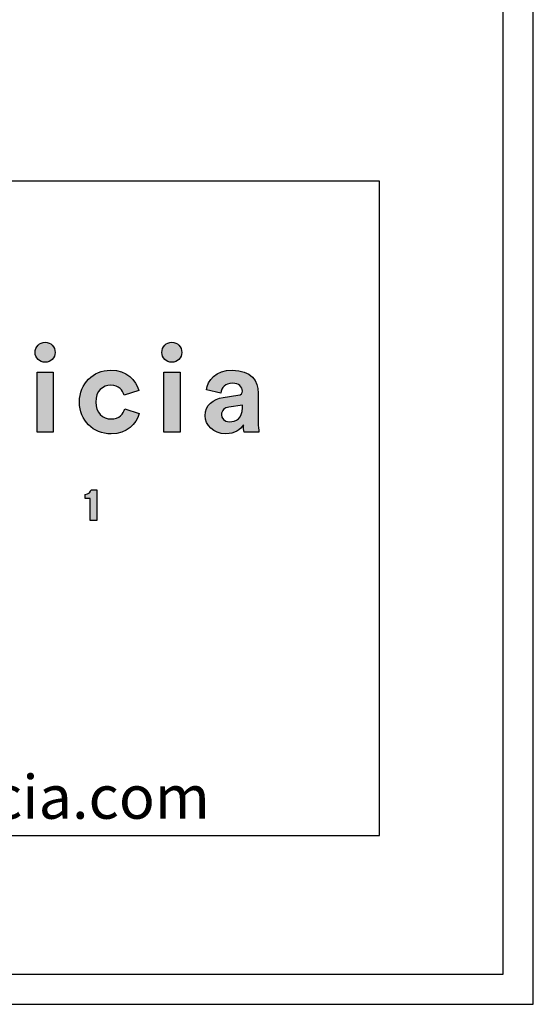
# Model space of a CAD drawing. Units: millimetres. Extents: x 0 to 2924, y 0 to 4135.
# Drawn here: x 2674 to 2924, y 0 to 477 of the extents above; entities that cross this region are included whole.
import ezdxf

# ---------------------------------------------------------------- set-up
doc = ezdxf.new("R2010")
doc.units = ezdxf.units.MM
doc.layers.add('8324 Silhouette 70x180', color=7, linetype='Continuous', true_color=0x000000)
doc.layers.add('Layout Large', color=7, linetype='Continuous', true_color=0x000000)
doc.styles.add('Circular Std Book Regular', font='txt')

# ---------------------------------------------------------------- blocks, each defined once
blk = doc.blocks.new('Fredericia Layout Large')
at = {"layer": 'Layout Large'}
for points in [[(1845.67, 220.48), (1845.75, 220.48), (1845.84, 220.47), (1845.93, 220.47), (1846.01, 220.46), (1846.1, 220.45), (1846.18, 220.44), (1846.26, 220.43), (1846.35, 220.41), (1846.43, 220.39), (1846.51, 220.37), (1846.59, 220.35), (1846.67, 220.33), (1846.75, 220.3), (1846.82, 220.27), (1846.9, 220.25), (1846.97, 220.21), (1847.05, 220.18), (1847.12, 220.15), (1847.2, 220.11), (1847.27, 220.07), (1847.34, 220.03), (1847.41, 219.99), (1847.47, 219.95), (1847.54, 219.9), (1847.61, 219.86), (1847.67, 219.81), (1847.73, 219.76), (1847.8, 219.71), (1847.86, 219.66), (1847.92, 219.6), (1847.98, 219.55), (1848.03, 219.49), (1848.09, 219.44), (1848.14, 219.38), (1848.19, 219.32), (1848.25, 219.25), (1848.3, 219.19), (1848.34, 219.13), (1848.39, 219.06), (1848.44, 218.99), (1848.48, 218.93), (1848.52, 218.86), (1848.56, 218.79), (1848.6, 218.72), (1848.64, 218.64), (1848.67, 218.57), (1848.71, 218.5), (1848.74, 218.42), (1848.77, 218.35), (1848.8, 218.27), (1848.83, 218.19), (1848.85, 218.11), (1848.87, 218.03), (1848.89, 217.95), (1848.91, 217.87), (1848.93, 217.79), (1848.95, 217.71), (1848.96, 217.62), (1848.97, 217.54), (1848.98, 217.45), (1848.99, 217.37), (1848.99, 217.28), (1849, 217.19), (1849, 217.11), (1849, 217.02), (1848.99, 216.94), (1848.99, 216.86), (1848.98, 216.78), (1848.97, 216.69), (1848.96, 216.61), (1848.95, 216.53), (1848.93, 216.45), (1848.91, 216.37), (1848.89, 216.29), (1848.87, 216.22), (1848.85, 216.14), (1848.83, 216.06), (1848.8, 215.99), (1848.77, 215.91), (1848.74, 215.84), (1848.71, 215.77), (1848.67, 215.69), (1848.64, 215.62), (1848.6, 215.55), (1848.56, 215.48), (1848.52, 215.41), (1848.48, 215.35), (1848.44, 215.28), (1848.39, 215.22), (1848.34, 215.15), (1848.3, 215.09), (1848.25, 215.03), (1848.19, 214.97), (1848.14, 214.91), (1848.09, 214.85), (1848.03, 214.79), (1847.98, 214.74), (1847.92, 214.68), (1847.86, 214.63), (1847.8, 214.58), (1847.73, 214.53), (1847.67, 214.48), (1847.61, 214.43), (1847.54, 214.39), (1847.47, 214.34), (1847.41, 214.3), (1847.34, 214.26), (1847.27, 214.22), (1847.2, 214.18), (1847.12, 214.15), (1847.05, 214.11), (1846.97, 214.08), (1846.9, 214.05), (1846.82, 214.02), (1846.75, 213.99), (1846.67, 213.97), (1846.59, 213.94), (1846.51, 213.92), (1846.43, 213.9), (1846.35, 213.88), (1846.26, 213.87), (1846.18, 213.86), (1846.1, 213.84), (1846.01, 213.83), (1845.93, 213.83), (1845.84, 213.82), (1845.75, 213.82), (1845.67, 213.82), (1845.58, 213.82), (1845.5, 213.82), (1845.41, 213.83), (1845.33, 213.83), (1845.24, 213.84), (1845.16, 213.86), (1845.08, 213.87), (1845, 213.88), (1844.92, 213.9), (1844.84, 213.92), (1844.76, 213.94), (1844.68, 213.97), (1844.6, 213.99), (1844.52, 214.02), (1844.45, 214.05), (1844.37, 214.08), (1844.3, 214.11), (1844.23, 214.15), (1844.15, 214.18), (1844.08, 214.22), (1844.01, 214.26), (1843.94, 214.3), (1843.88, 214.34), (1843.81, 214.39), (1843.74, 214.43), (1843.68, 214.48), (1843.61, 214.53), (1843.55, 214.58), (1843.49, 214.63), (1843.43, 214.68), (1843.37, 214.74), (1843.31, 214.79), (1843.26, 214.85), (1843.2, 214.91), (1843.15, 214.97), (1843.1, 215.03), (1843.05, 215.09), (1843, 215.15), (1842.95, 215.22), (1842.91, 215.28), (1842.86, 215.35), (1842.82, 215.41), (1842.78, 215.48), (1842.74, 215.55), (1842.7, 215.62), (1842.66, 215.69), (1842.63, 215.77), (1842.6, 215.84), (1842.57, 215.91), (1842.54, 215.99), (1842.51, 216.06), (1842.48, 216.14), (1842.46, 216.22), (1842.44, 216.29), (1842.42, 216.37), (1842.4, 216.45), (1842.39, 216.53), (1842.37, 216.61), (1842.36, 216.69), (1842.35, 216.78), (1842.34, 216.86), (1842.34, 216.94), (1842.34, 217.02), (1842.33, 217.11), (1842.34, 217.19), (1842.34, 217.28), (1842.34, 217.37), (1842.35, 217.45), (1842.36, 217.54), (1842.37, 217.62), (1842.39, 217.71), (1842.4, 217.79), (1842.42, 217.87), (1842.44, 217.95), (1842.46, 218.03), (1842.48, 218.11), (1842.51, 218.19), (1842.54, 218.27), (1842.57, 218.35), (1842.6, 218.42), (1842.63, 218.5), (1842.66, 218.57), (1842.7, 218.64), (1842.74, 218.72), (1842.78, 218.79), (1842.82, 218.86), (1842.86, 218.93), (1842.91, 218.99), (1842.95, 219.06), (1843, 219.13), (1843.05, 219.19), (1843.1, 219.25), (1843.15, 219.32), (1843.2, 219.38), (1843.26, 219.44), (1843.31, 219.49), (1843.37, 219.55), (1843.43, 219.6), (1843.49, 219.66), (1843.55, 219.71), (1843.61, 219.76), (1843.68, 219.81), (1843.74, 219.86), (1843.81, 219.9), (1843.88, 219.95), (1843.94, 219.99), (1844.01, 220.03), (1844.08, 220.07), (1844.15, 220.11), (1844.23, 220.15), (1844.3, 220.18), (1844.37, 220.21), (1844.45, 220.25), (1844.52, 220.27), (1844.6, 220.3), (1844.68, 220.33), (1844.76, 220.35), (1844.84, 220.37), (1844.92, 220.39), (1845, 220.41), (1845.08, 220.43), (1845.16, 220.44), (1845.24, 220.45), (1845.33, 220.46), (1845.41, 220.47), (1845.5, 220.47), (1845.58, 220.48)], [(1887.92, 220.48), (1888.01, 220.48), (1888.1, 220.47), (1888.18, 220.47), (1888.27, 220.46), (1888.35, 220.45), (1888.44, 220.44), (1888.52, 220.43), (1888.6, 220.41), (1888.68, 220.39), (1888.76, 220.37), (1888.84, 220.35), (1888.92, 220.33), (1889, 220.3), (1889.08, 220.27), (1889.15, 220.25), (1889.23, 220.21), (1889.3, 220.18), (1889.38, 220.15), (1889.45, 220.11), (1889.52, 220.07), (1889.59, 220.03), (1889.66, 219.99), (1889.73, 219.95), (1889.8, 219.9), (1889.86, 219.86), (1889.93, 219.81), (1889.99, 219.76), (1890.05, 219.71), (1890.11, 219.66), (1890.17, 219.6), (1890.23, 219.55), (1890.29, 219.49), (1890.34, 219.44), (1890.4, 219.38), (1890.45, 219.32), (1890.5, 219.25), (1890.55, 219.19), (1890.6, 219.13), (1890.65, 219.06), (1890.69, 218.99), (1890.73, 218.93), (1890.78, 218.86), (1890.82, 218.79), (1890.86, 218.72), (1890.89, 218.64), (1890.93, 218.57), (1890.96, 218.5), (1890.99, 218.42), (1891.02, 218.35), (1891.05, 218.27), (1891.08, 218.19), (1891.1, 218.11), (1891.13, 218.03), (1891.15, 217.95), (1891.17, 217.87), (1891.19, 217.79), (1891.2, 217.71), (1891.21, 217.62), (1891.23, 217.54), (1891.23, 217.45), (1891.24, 217.37), (1891.25, 217.28), (1891.25, 217.19), (1891.25, 217.11), (1891.25, 217.02), (1891.25, 216.94), (1891.24, 216.86), (1891.23, 216.78), (1891.23, 216.69), (1891.21, 216.61), (1891.2, 216.53), (1891.19, 216.45), (1891.17, 216.37), (1891.15, 216.29), (1891.13, 216.22), (1891.1, 216.14), (1891.08, 216.06), (1891.05, 215.99), (1891.02, 215.91), (1890.99, 215.84), (1890.96, 215.77), (1890.93, 215.69), (1890.89, 215.62), (1890.86, 215.55), (1890.82, 215.48), (1890.78, 215.41), (1890.73, 215.35), (1890.69, 215.28), (1890.65, 215.22), (1890.6, 215.15), (1890.55, 215.09), (1890.5, 215.03), (1890.45, 214.97), (1890.4, 214.91), (1890.34, 214.85), (1890.29, 214.79), (1890.23, 214.74), (1890.17, 214.68), (1890.11, 214.63), (1890.05, 214.58), (1889.99, 214.53), (1889.93, 214.48), (1889.86, 214.43), (1889.8, 214.39), (1889.73, 214.34), (1889.66, 214.3), (1889.59, 214.26), (1889.52, 214.22), (1889.45, 214.18), (1889.38, 214.15), (1889.3, 214.11), (1889.23, 214.08), (1889.15, 214.05), (1889.08, 214.02), (1889, 213.99), (1888.92, 213.97), (1888.84, 213.94), (1888.76, 213.92), (1888.68, 213.9), (1888.6, 213.88), (1888.52, 213.87), (1888.44, 213.86), (1888.35, 213.84), (1888.27, 213.83), (1888.18, 213.83), (1888.1, 213.82), (1888.01, 213.82), (1887.92, 213.82), (1887.84, 213.82), (1887.75, 213.82), (1887.67, 213.83), (1887.58, 213.83), (1887.5, 213.84), (1887.42, 213.86), (1887.33, 213.87), (1887.25, 213.88), (1887.17, 213.9), (1887.09, 213.92), (1887.01, 213.94), (1886.93, 213.97), (1886.86, 213.99), (1886.78, 214.02), (1886.7, 214.05), (1886.63, 214.08), (1886.56, 214.11), (1886.48, 214.15), (1886.41, 214.18), (1886.34, 214.22), (1886.27, 214.26), (1886.2, 214.3), (1886.13, 214.34), (1886.06, 214.39), (1886, 214.43), (1885.93, 214.48), (1885.87, 214.53), (1885.81, 214.58), (1885.75, 214.63), (1885.69, 214.68), (1885.63, 214.74), (1885.57, 214.79), (1885.51, 214.85), (1885.46, 214.91), (1885.41, 214.97), (1885.35, 215.03), (1885.3, 215.09), (1885.26, 215.15), (1885.21, 215.22), (1885.16, 215.28), (1885.12, 215.35), (1885.07, 215.41), (1885.03, 215.48), (1884.99, 215.55), (1884.96, 215.62), (1884.92, 215.69), (1884.89, 215.77), (1884.85, 215.84), (1884.82, 215.91), (1884.79, 215.99), (1884.77, 216.06), (1884.74, 216.14), (1884.72, 216.22), (1884.7, 216.29), (1884.68, 216.37), (1884.66, 216.45), (1884.64, 216.53), (1884.63, 216.61), (1884.62, 216.69), (1884.61, 216.78), (1884.6, 216.86), (1884.59, 216.94), (1884.59, 217.02), (1884.59, 217.11), (1884.59, 217.19), (1884.59, 217.28), (1884.6, 217.37), (1884.61, 217.45), (1884.62, 217.54), (1884.63, 217.62), (1884.64, 217.71), (1884.66, 217.79), (1884.68, 217.87), (1884.7, 217.95), (1884.72, 218.03), (1884.74, 218.11), (1884.77, 218.19), (1884.79, 218.27), (1884.82, 218.35), (1884.85, 218.42), (1884.89, 218.5), (1884.92, 218.57), (1884.96, 218.64), (1884.99, 218.72), (1885.03, 218.79), (1885.07, 218.86), (1885.12, 218.93), (1885.16, 218.99), (1885.21, 219.06), (1885.26, 219.13), (1885.3, 219.19), (1885.35, 219.25), (1885.41, 219.32), (1885.46, 219.38), (1885.51, 219.44), (1885.57, 219.49), (1885.63, 219.55), (1885.69, 219.6), (1885.75, 219.66), (1885.81, 219.71), (1885.87, 219.76), (1885.93, 219.81), (1886, 219.86), (1886.06, 219.9), (1886.13, 219.95), (1886.2, 219.99), (1886.27, 220.03), (1886.34, 220.07), (1886.41, 220.11), (1886.48, 220.15), (1886.56, 220.18), (1886.63, 220.21), (1886.7, 220.25), (1886.78, 220.27), (1886.86, 220.3), (1886.93, 220.33), (1887.01, 220.35), (1887.09, 220.37), (1887.17, 220.39), (1887.25, 220.41), (1887.33, 220.43), (1887.42, 220.44), (1887.5, 220.45), (1887.58, 220.46), (1887.67, 220.47), (1887.75, 220.47), (1887.84, 220.48)], [(1842.98, 190.58), (1842.98, 210.57), (1848.39, 210.57), (1848.39, 190.58)], [(1862.53, 200.57), (1862.53, 200.41), (1862.53, 200.24), (1862.54, 200.08), (1862.55, 199.91), (1862.57, 199.76), (1862.59, 199.6), (1862.61, 199.44), (1862.63, 199.29), (1862.66, 199.14), (1862.69, 199), (1862.73, 198.85), (1862.76, 198.71), (1862.8, 198.57), (1862.84, 198.43), (1862.89, 198.3), (1862.94, 198.17), (1862.99, 198.04), (1863.04, 197.91), (1863.1, 197.78), (1863.16, 197.66), (1863.22, 197.54), (1863.28, 197.42), (1863.35, 197.31), (1863.42, 197.2), (1863.49, 197.09), (1863.56, 196.98), (1863.64, 196.88), (1863.72, 196.77), (1863.8, 196.68), (1863.88, 196.58), (1863.96, 196.48), (1864.05, 196.39), (1864.14, 196.3), (1864.23, 196.22), (1864.32, 196.14), (1864.42, 196.05), (1864.51, 195.98), (1864.61, 195.9), (1864.71, 195.83), (1864.81, 195.76), (1864.92, 195.69), (1865.02, 195.63), (1865.13, 195.57), (1865.23, 195.51), (1865.34, 195.45), (1865.45, 195.4), (1865.57, 195.35), (1865.68, 195.3), (1865.8, 195.25), (1865.91, 195.21), (1866.03, 195.17), (1866.15, 195.14), (1866.27, 195.1), (1866.39, 195.07), (1866.51, 195.05), (1866.63, 195.02), (1866.76, 195), (1866.88, 194.98), (1867.01, 194.96), (1867.13, 194.95), (1867.26, 194.94), (1867.39, 194.93), (1867.52, 194.93), (1867.65, 194.93), (1867.77, 194.93), (1867.9, 194.93), (1868.03, 194.94), (1868.15, 194.95), (1868.27, 194.96), (1868.39, 194.97), (1868.5, 194.99), (1868.62, 195.01), (1868.73, 195.03), (1868.84, 195.05), (1868.95, 195.08), (1869.06, 195.1), (1869.16, 195.13), (1869.27, 195.17), (1869.37, 195.2), (1869.47, 195.24), (1869.56, 195.27), (1869.66, 195.31), (1869.75, 195.35), (1869.84, 195.4), (1869.93, 195.44), (1870.02, 195.49), (1870.11, 195.54), (1870.19, 195.59), (1870.28, 195.64), (1870.36, 195.69), (1870.44, 195.74), (1870.52, 195.8), (1870.59, 195.86), (1870.67, 195.91), (1870.74, 195.97), (1870.81, 196.03), (1870.88, 196.09), (1870.95, 196.16), (1871.01, 196.22), (1871.08, 196.29), (1871.14, 196.35), (1871.2, 196.42), (1871.26, 196.48), (1871.32, 196.55), (1871.37, 196.62), (1871.43, 196.69), (1871.48, 196.76), (1871.53, 196.83), (1871.58, 196.9), (1871.63, 196.98), (1871.67, 197.05), (1871.72, 197.12), (1871.8, 197.27), (1871.88, 197.41), (1871.96, 197.56), (1872.02, 197.71), (1872.09, 197.86), (1872.14, 198.01), (1872.19, 198.15), (1872.24, 198.3), (1876.99, 196.71), (1876.95, 196.56), (1876.9, 196.4), (1876.85, 196.25), (1876.8, 196.09), (1876.74, 195.93), (1876.68, 195.78), (1876.62, 195.62), (1876.55, 195.47), (1876.48, 195.31), (1876.41, 195.16), (1876.33, 195.01), (1876.25, 194.85), (1876.17, 194.7), (1876.08, 194.55), (1875.99, 194.4), (1875.9, 194.25), (1875.81, 194.11), (1875.71, 193.96), (1875.6, 193.82), (1875.5, 193.67), (1875.39, 193.53), (1875.28, 193.39), (1875.16, 193.25), (1875.04, 193.12), (1874.92, 192.98), (1874.8, 192.85), (1874.67, 192.72), (1874.54, 192.59), (1874.4, 192.46), (1874.26, 192.34), (1874.12, 192.21), (1873.98, 192.09), (1873.83, 191.98), (1873.68, 191.86), (1873.53, 191.75), (1873.37, 191.64), (1873.21, 191.53), (1873.04, 191.43), (1872.88, 191.32), (1872.71, 191.23), (1872.53, 191.13), (1872.35, 191.04), (1872.17, 190.95), (1871.99, 190.86), (1871.8, 190.78), (1871.61, 190.7), (1871.42, 190.63), (1871.23, 190.56), (1871.03, 190.49), (1870.82, 190.42), (1870.62, 190.36), (1870.41, 190.31), (1870.2, 190.26), (1869.98, 190.21), (1869.76, 190.16), (1869.54, 190.12), (1869.31, 190.09), (1869.08, 190.06), (1868.85, 190.03), (1868.62, 190.01), (1868.38, 189.99), (1868.14, 189.98), (1867.89, 189.97), (1867.65, 189.97), (1867.37, 189.97), (1867.1, 189.98), (1866.83, 190), (1866.56, 190.02), (1866.29, 190.05), (1866.03, 190.09), (1865.76, 190.13), (1865.5, 190.17), (1865.24, 190.23), (1864.99, 190.29), (1864.74, 190.35), (1864.49, 190.42), (1864.24, 190.5), (1864, 190.58), (1863.75, 190.67), (1863.52, 190.76), (1863.28, 190.86), (1863.05, 190.97), (1862.82, 191.08), (1862.6, 191.19), (1862.37, 191.32), (1862.15, 191.44), (1861.94, 191.57), (1861.73, 191.71), (1861.52, 191.85), (1861.32, 192), (1861.12, 192.15), (1860.92, 192.3), (1860.73, 192.46), (1860.54, 192.63), (1860.36, 192.8), (1860.18, 192.97), (1860, 193.15), (1859.83, 193.33), (1859.66, 193.52), (1859.5, 193.71), (1859.34, 193.91), (1859.19, 194.11), (1859.04, 194.31), (1858.9, 194.52), (1858.76, 194.74), (1858.63, 194.95), (1858.5, 195.17), (1858.38, 195.4), (1858.26, 195.62), (1858.15, 195.86), (1858.04, 196.09), (1857.94, 196.33), (1857.84, 196.57), (1857.75, 196.82), (1857.67, 197.07), (1857.59, 197.32), (1857.52, 197.57), (1857.45, 197.83), (1857.39, 198.09), (1857.33, 198.36), (1857.29, 198.62), (1857.24, 198.89), (1857.21, 199.17), (1857.18, 199.44), (1857.15, 199.72), (1857.14, 200), (1857.13, 200.29), (1857.12, 200.57), (1857.13, 200.86), (1857.14, 201.15), (1857.15, 201.43), (1857.18, 201.71), (1857.21, 201.99), (1857.24, 202.26), (1857.28, 202.53), (1857.33, 202.8), (1857.38, 203.07), (1857.44, 203.33), (1857.51, 203.59), (1857.58, 203.85), (1857.66, 204.1), (1857.74, 204.35), (1857.83, 204.59), (1857.93, 204.84), (1858.02, 205.07), (1858.13, 205.31), (1858.24, 205.54), (1858.36, 205.77), (1858.48, 205.99), (1858.6, 206.21), (1858.73, 206.43), (1858.87, 206.64), (1859.01, 206.85), (1859.16, 207.05), (1859.31, 207.25), (1859.46, 207.45), (1859.62, 207.64), (1859.78, 207.83), (1859.95, 208.01), (1860.12, 208.19), (1860.3, 208.36), (1860.48, 208.53), (1860.67, 208.7), (1860.86, 208.86), (1861.05, 209.01), (1861.25, 209.16), (1861.45, 209.31), (1861.65, 209.45), (1861.86, 209.58), (1862.07, 209.71), (1862.29, 209.84), (1862.51, 209.96), (1862.73, 210.08), (1862.95, 210.18), (1863.18, 210.29), (1863.41, 210.39), (1863.65, 210.48), (1863.89, 210.57), (1864.13, 210.65), (1864.37, 210.73), (1864.62, 210.8), (1864.86, 210.86), (1865.12, 210.92), (1865.37, 210.97), (1865.63, 211.02), (1865.88, 211.06), (1866.15, 211.1), (1866.41, 211.12), (1866.67, 211.15), (1866.94, 211.16), (1867.21, 211.17), (1867.48, 211.18), (1867.74, 211.17), (1867.99, 211.17), (1868.23, 211.15), (1868.48, 211.14), (1868.72, 211.12), (1868.95, 211.09), (1869.18, 211.06), (1869.41, 211.02), (1869.64, 210.98), (1869.86, 210.94), (1870.08, 210.89), (1870.3, 210.84), (1870.51, 210.79), (1870.72, 210.73), (1870.92, 210.66), (1871.13, 210.6), (1871.32, 210.52), (1871.52, 210.45), (1871.71, 210.37), (1871.9, 210.29), (1872.08, 210.21), (1872.27, 210.12), (1872.44, 210.03), (1872.62, 209.93), (1872.79, 209.83), (1872.96, 209.73), (1873.12, 209.63), (1873.29, 209.52), (1873.44, 209.41), (1873.6, 209.3), (1873.75, 209.19), (1873.9, 209.07), (1874.04, 208.95), (1874.18, 208.83), (1874.32, 208.7), (1874.45, 208.58), (1874.59, 208.45), (1874.71, 208.32), (1874.84, 208.18), (1874.96, 208.05), (1875.08, 207.91), (1875.19, 207.77), (1875.3, 207.63), (1875.41, 207.49), (1875.51, 207.35), (1875.61, 207.2), (1875.71, 207.06), (1875.81, 206.91), (1875.9, 206.76), (1875.99, 206.61), (1876.07, 206.46), (1876.15, 206.31), (1876.23, 206.15), (1876.3, 206), (1876.37, 205.85), (1876.44, 205.69), (1876.51, 205.53), (1876.57, 205.38), (1876.63, 205.22), (1876.68, 205.06), (1876.73, 204.91), (1876.78, 204.75), (1876.83, 204.59), (1876.87, 204.43), (1872.03, 202.81), (1871.98, 202.96), (1871.93, 203.12), (1871.88, 203.28), (1871.81, 203.43), (1871.75, 203.58), (1871.67, 203.74), (1871.6, 203.89), (1871.51, 204.04), (1871.47, 204.11), (1871.42, 204.18), (1871.38, 204.26), (1871.33, 204.33), (1871.28, 204.4), (1871.23, 204.47), (1871.18, 204.54), (1871.12, 204.61), (1871.07, 204.67), (1871.01, 204.74), (1870.96, 204.81), (1870.9, 204.87), (1870.83, 204.93), (1870.77, 205), (1870.71, 205.06), (1870.64, 205.12), (1870.57, 205.18), (1870.51, 205.23), (1870.43, 205.29), (1870.36, 205.35), (1870.29, 205.4), (1870.21, 205.45), (1870.13, 205.5), (1870.06, 205.55), (1869.97, 205.6), (1869.89, 205.65), (1869.81, 205.69), (1869.72, 205.73), (1869.63, 205.77), (1869.54, 205.81), (1869.45, 205.85), (1869.36, 205.89), (1869.26, 205.92), (1869.17, 205.95), (1869.07, 205.98), (1868.97, 206.01), (1868.86, 206.04), (1868.76, 206.06), (1868.65, 206.08), (1868.54, 206.1), (1868.43, 206.12), (1868.32, 206.14), (1868.21, 206.15), (1868.09, 206.16), (1867.97, 206.17), (1867.85, 206.17), (1867.73, 206.18), (1867.6, 206.18), (1867.48, 206.18), (1867.35, 206.17), (1867.22, 206.17), (1867.09, 206.16), (1866.97, 206.14), (1866.84, 206.13), (1866.72, 206.11), (1866.59, 206.09), (1866.47, 206.06), (1866.35, 206.03), (1866.23, 206), (1866.11, 205.97), (1865.99, 205.94), (1865.88, 205.9), (1865.76, 205.86), (1865.65, 205.81), (1865.53, 205.76), (1865.42, 205.71), (1865.31, 205.66), (1865.2, 205.61), (1865.1, 205.55), (1864.99, 205.49), (1864.89, 205.42), (1864.78, 205.36), (1864.68, 205.29), (1864.58, 205.22), (1864.49, 205.14), (1864.39, 205.07), (1864.3, 204.99), (1864.21, 204.9), (1864.12, 204.82), (1864.03, 204.73), (1863.94, 204.64), (1863.86, 204.55), (1863.78, 204.45), (1863.7, 204.35), (1863.62, 204.25), (1863.55, 204.15), (1863.48, 204.04), (1863.41, 203.94), (1863.34, 203.82), (1863.27, 203.71), (1863.21, 203.59), (1863.15, 203.48), (1863.09, 203.35), (1863.03, 203.23), (1862.98, 203.1), (1862.93, 202.97), (1862.88, 202.84), (1862.84, 202.71), (1862.8, 202.57), (1862.76, 202.43), (1862.72, 202.29), (1862.69, 202.15), (1862.66, 202), (1862.63, 201.85), (1862.61, 201.7), (1862.59, 201.55), (1862.57, 201.39), (1862.55, 201.23), (1862.54, 201.07), (1862.53, 200.91), (1862.53, 200.74)], [(1885.24, 190.58), (1885.24, 210.57), (1890.64, 210.57), (1890.64, 190.58)], [(1860.74, 161.13), (1860.74, 168.43), (1858.97, 168.43), (1858.97, 169.82), (1859.03, 169.82), (1859.09, 169.82), (1859.15, 169.82), (1859.21, 169.83), (1859.26, 169.83), (1859.32, 169.84), (1859.37, 169.85), (1859.43, 169.86), (1859.48, 169.87), (1859.53, 169.88), (1859.58, 169.89), (1859.63, 169.9), (1859.68, 169.92), (1859.73, 169.93), (1859.78, 169.95), (1859.82, 169.97), (1859.87, 169.98), (1859.91, 170), (1859.95, 170.02), (1860, 170.04), (1860.04, 170.06), (1860.08, 170.09), (1860.12, 170.11), (1860.15, 170.13), (1860.19, 170.16), (1860.23, 170.18), (1860.26, 170.21), (1860.3, 170.23), (1860.33, 170.26), (1860.37, 170.29), (1860.4, 170.31), (1860.43, 170.34), (1860.46, 170.37), (1860.49, 170.4), (1860.52, 170.43), (1860.54, 170.46), (1860.57, 170.49), (1860.6, 170.52), (1860.62, 170.55), (1860.65, 170.58), (1860.67, 170.61), (1860.69, 170.64), (1860.71, 170.68), (1860.74, 170.71), (1860.76, 170.74), (1860.78, 170.77), (1860.79, 170.81), (1860.81, 170.84), (1860.83, 170.87), (1860.85, 170.91), (1860.86, 170.94), (1860.88, 170.97), (1860.89, 171), (1860.9, 171.04), (1860.92, 171.07), (1860.93, 171.1), (1860.94, 171.14), (1860.95, 171.17), (1860.96, 171.2), (1860.97, 171.23), (1860.98, 171.26), (1860.99, 171.3), (1860.99, 171.33), (1861, 171.36), (1862.9, 171.36), (1862.9, 161.13)]]:
    blk.add_hatch(color=256, dxfattribs=at).paths.add_polyline_path(points, flags=0)
h = blk.add_hatch(color=256, dxfattribs=at)
h.paths.add_polyline_path([(1905.03, 202.08), (1909.94, 202.81), (1910.05, 202.82), (1910.15, 202.84), (1910.24, 202.86), (1910.33, 202.89), (1910.38, 202.9), (1910.42, 202.91), (1910.46, 202.93), (1910.5, 202.94), (1910.54, 202.95), (1910.58, 202.97), (1910.62, 202.99), (1910.66, 203), (1910.69, 203.02), (1910.73, 203.03), (1910.76, 203.05), (1910.79, 203.07), (1910.83, 203.09), (1910.86, 203.11), (1910.89, 203.13), (1910.92, 203.15), (1910.94, 203.17), (1910.97, 203.19), (1911, 203.21), (1911.02, 203.23), (1911.05, 203.25), (1911.07, 203.27), (1911.1, 203.3), (1911.12, 203.32), (1911.14, 203.34), (1911.16, 203.37), (1911.18, 203.39), (1911.2, 203.42), (1911.22, 203.44), (1911.24, 203.47), (1911.25, 203.49), (1911.27, 203.52), (1911.28, 203.55), (1911.3, 203.57), (1911.31, 203.6), (1911.32, 203.63), (1911.34, 203.65), (1911.35, 203.68), (1911.36, 203.71), (1911.37, 203.74), (1911.38, 203.77), (1911.39, 203.8), (1911.39, 203.83), (1911.4, 203.86), (1911.41, 203.89), (1911.42, 203.92), (1911.42, 203.95), (1911.43, 203.98), (1911.43, 204.01), (1911.43, 204.04), (1911.44, 204.07), (1911.44, 204.1), (1911.44, 204.13), (1911.44, 204.16), (1911.44, 204.23), (1911.44, 204.3), (1911.44, 204.36), (1911.44, 204.43), (1911.43, 204.49), (1911.42, 204.56), (1911.41, 204.62), (1911.4, 204.69), (1911.39, 204.75), (1911.38, 204.81), (1911.36, 204.87), (1911.35, 204.94), (1911.33, 205), (1911.31, 205.06), (1911.29, 205.12), (1911.26, 205.18), (1911.24, 205.23), (1911.21, 205.29), (1911.18, 205.35), (1911.15, 205.41), (1911.12, 205.46), (1911.09, 205.52), (1911.05, 205.57), (1911.01, 205.62), (1910.98, 205.68), (1910.94, 205.73), (1910.9, 205.78), (1910.85, 205.83), (1910.81, 205.88), (1910.76, 205.92), (1910.71, 205.97), (1910.66, 206.02), (1910.61, 206.06), (1910.56, 206.11), (1910.5, 206.15), (1910.45, 206.19), (1910.39, 206.23), (1910.33, 206.27), (1910.27, 206.31), (1910.2, 206.35), (1910.14, 206.38), (1910.07, 206.42), (1910, 206.45), (1909.93, 206.48), (1909.86, 206.51), (1909.79, 206.54), (1909.71, 206.57), (1909.64, 206.6), (1909.56, 206.62), (1909.48, 206.65), (1909.4, 206.67), (1909.31, 206.69), (1909.23, 206.71), (1909.14, 206.73), (1909.05, 206.75), (1908.96, 206.76), (1908.87, 206.78), (1908.78, 206.79), (1908.68, 206.8), (1908.58, 206.81), (1908.48, 206.82), (1908.28, 206.83), (1908.07, 206.83), (1907.96, 206.83), (1907.85, 206.82), (1907.75, 206.82), (1907.64, 206.81), (1907.54, 206.8), (1907.44, 206.79), (1907.34, 206.78), (1907.24, 206.76), (1907.14, 206.74), (1907.05, 206.72), (1906.95, 206.7), (1906.86, 206.68), (1906.77, 206.65), (1906.68, 206.63), (1906.59, 206.6), (1906.5, 206.57), (1906.42, 206.53), (1906.34, 206.5), (1906.26, 206.46), (1906.18, 206.43), (1906.1, 206.39), (1906.02, 206.35), (1905.95, 206.3), (1905.87, 206.26), (1905.8, 206.22), (1905.73, 206.17), (1905.66, 206.12), (1905.59, 206.07), (1905.53, 206.02), (1905.46, 205.97), (1905.4, 205.91), (1905.34, 205.86), (1905.28, 205.8), (1905.22, 205.74), (1905.17, 205.69), (1905.11, 205.63), (1905.06, 205.56), (1905.01, 205.5), (1904.96, 205.44), (1904.91, 205.37), (1904.87, 205.31), (1904.82, 205.24), (1904.78, 205.18), (1904.74, 205.11), (1904.7, 205.04), (1904.66, 204.97), (1904.62, 204.9), (1904.59, 204.82), (1904.55, 204.75), (1904.52, 204.68), (1904.49, 204.6), (1904.46, 204.53), (1904.44, 204.45), (1904.41, 204.38), (1904.39, 204.3), (1904.37, 204.22), (1904.35, 204.14), (1904.33, 204.06), (1904.31, 203.98), (1904.3, 203.9), (1904.28, 203.82), (1904.27, 203.74), (1904.26, 203.66), (1904.25, 203.58), (1899.46, 204.6), (1899.48, 204.74), (1899.5, 204.89), (1899.52, 205.04), (1899.55, 205.18), (1899.58, 205.33), (1899.62, 205.48), (1899.66, 205.63), (1899.7, 205.78), (1899.75, 205.92), (1899.8, 206.07), (1899.85, 206.22), (1899.91, 206.36), (1899.97, 206.51), (1900.04, 206.66), (1900.11, 206.8), (1900.18, 206.94), (1900.26, 207.09), (1900.34, 207.23), (1900.42, 207.37), (1900.51, 207.51), (1900.6, 207.65), (1900.7, 207.78), (1900.8, 207.92), (1900.9, 208.05), (1901.01, 208.18), (1901.12, 208.31), (1901.23, 208.44), (1901.35, 208.57), (1901.47, 208.7), (1901.6, 208.82), (1901.72, 208.94), (1901.86, 209.06), (1901.99, 209.17), (1902.13, 209.29), (1902.28, 209.4), (1902.42, 209.51), (1902.57, 209.62), (1902.73, 209.72), (1902.89, 209.82), (1903.05, 209.92), (1903.21, 210.01), (1903.38, 210.11), (1903.56, 210.19), (1903.73, 210.28), (1903.91, 210.36), (1904.1, 210.44), (1904.28, 210.52), (1904.48, 210.59), (1904.67, 210.66), (1904.87, 210.72), (1905.07, 210.78), (1905.28, 210.84), (1905.49, 210.89), (1905.7, 210.94), (1905.92, 210.98), (1906.14, 211.02), (1906.36, 211.06), (1906.59, 211.09), (1906.82, 211.11), (1907.06, 211.14), (1907.29, 211.15), (1907.54, 211.17), (1907.78, 211.17), (1908.03, 211.18), (1908.33, 211.17), (1908.61, 211.17), (1908.9, 211.15), (1909.17, 211.13), (1909.45, 211.11), (1909.71, 211.08), (1909.97, 211.05), (1910.22, 211.01), (1910.47, 210.97), (1910.72, 210.93), (1910.95, 210.87), (1911.19, 210.82), (1911.41, 210.76), (1911.64, 210.69), (1911.85, 210.63), (1912.06, 210.55), (1912.27, 210.48), (1912.47, 210.4), (1912.67, 210.31), (1912.86, 210.22), (1913.04, 210.13), (1913.22, 210.04), (1913.4, 209.94), (1913.57, 209.83), (1913.73, 209.73), (1913.89, 209.62), (1914.05, 209.5), (1914.2, 209.38), (1914.35, 209.26), (1914.49, 209.14), (1914.62, 209.01), (1914.75, 208.89), (1914.88, 208.75), (1915, 208.62), (1915.12, 208.48), (1915.24, 208.34), (1915.35, 208.2), (1915.45, 208.05), (1915.55, 207.9), (1915.65, 207.75), (1915.74, 207.6), (1915.82, 207.44), (1915.91, 207.28), (1915.99, 207.12), (1916.06, 206.96), (1916.13, 206.8), (1916.2, 206.63), (1916.26, 206.46), (1916.32, 206.29), (1916.37, 206.12), (1916.42, 205.95), (1916.47, 205.77), (1916.51, 205.6), (1916.55, 205.42), (1916.58, 205.24), (1916.61, 205.06), (1916.64, 204.88), (1916.66, 204.7), (1916.68, 204.51), (1916.7, 204.33), (1916.71, 204.14), (1916.72, 203.95), (1916.72, 203.77), (1916.73, 203.58), (1916.73, 193.75), (1916.73, 193.34), (1916.75, 192.91), (1916.8, 192.03), (1916.84, 191.61), (1916.88, 191.22), (1916.92, 190.87), (1916.95, 190.72), (1916.97, 190.58), (1912.01, 190.58), (1911.99, 190.68), (1911.97, 190.8), (1911.95, 190.93), (1911.93, 191.07), (1911.9, 191.37), (1911.87, 191.69), (1911.84, 192.02), (1911.82, 192.35), (1911.81, 192.67), (1911.81, 192.98), (1911.71, 192.83), (1911.61, 192.68), (1911.5, 192.54), (1911.39, 192.39), (1911.27, 192.25), (1911.14, 192.11), (1911.01, 191.98), (1910.88, 191.84), (1910.74, 191.71), (1910.59, 191.59), (1910.44, 191.46), (1910.28, 191.34), (1910.12, 191.23), (1909.95, 191.11), (1909.78, 191), (1909.6, 190.9), (1909.41, 190.8), (1909.22, 190.71), (1909.02, 190.62), (1908.82, 190.53), (1908.61, 190.45), (1908.39, 190.38), (1908.17, 190.31), (1907.95, 190.25), (1907.72, 190.2), (1907.48, 190.15), (1907.23, 190.11), (1906.98, 190.07), (1906.73, 190.05), (1906.46, 190.03), (1906.19, 190.01), (1905.92, 190.01), (1905.72, 190.01), (1905.52, 190.02), (1905.33, 190.03), (1905.14, 190.04), (1904.95, 190.06), (1904.76, 190.08), (1904.58, 190.11), (1904.4, 190.14), (1904.22, 190.17), (1904.05, 190.21), (1903.87, 190.25), (1903.7, 190.3), (1903.53, 190.35), (1903.37, 190.4), (1903.21, 190.45), (1903.05, 190.51), (1902.89, 190.57), (1902.74, 190.64), (1902.59, 190.7), (1902.44, 190.78), (1902.29, 190.85), (1902.15, 190.93), (1902.01, 191.01), (1901.87, 191.09), (1901.74, 191.17), (1901.61, 191.26), (1901.48, 191.35), (1901.36, 191.45), (1901.23, 191.54), (1901.12, 191.64), (1901, 191.74), (1900.89, 191.84), (1900.78, 191.95), (1900.67, 192.06), (1900.57, 192.17), (1900.47, 192.28), (1900.37, 192.39), (1900.28, 192.51), (1900.19, 192.63), (1900.1, 192.75), (1900.02, 192.87), (1899.94, 192.99), (1899.86, 193.12), (1899.79, 193.24), (1899.72, 193.37), (1899.65, 193.5), (1899.59, 193.63), (1899.53, 193.76), (1899.47, 193.9), (1899.42, 194.03), (1899.37, 194.17), (1899.32, 194.31), (1899.28, 194.45), (1899.24, 194.59), (1899.21, 194.73), (1899.17, 194.87), (1899.15, 195.01), (1899.12, 195.15), (1899.1, 195.3), (1899.08, 195.44), (1899.07, 195.59), (1899.06, 195.73), (1899.06, 195.88), (1899.05, 196.02), (1899.06, 196.19), (1899.06, 196.35), (1899.07, 196.52), (1899.08, 196.68), (1899.1, 196.83), (1899.12, 196.99), (1899.15, 197.14), (1899.17, 197.29), (1899.21, 197.44), (1899.24, 197.58), (1899.28, 197.73), (1899.32, 197.87), (1899.36, 198.01), (1899.41, 198.14), (1899.46, 198.28), (1899.52, 198.41), (1899.58, 198.54), (1899.64, 198.67), (1899.7, 198.79), (1899.77, 198.91), (1899.84, 199.03), (1899.91, 199.15), (1899.99, 199.27), (1900.06, 199.38), (1900.15, 199.49), (1900.23, 199.6), (1900.32, 199.71), (1900.41, 199.81), (1900.5, 199.91), (1900.59, 200.01), (1900.69, 200.11), (1900.79, 200.21), (1900.89, 200.3), (1901, 200.39), (1901.1, 200.48), (1901.21, 200.57), (1901.32, 200.65), (1901.44, 200.73), (1901.55, 200.81), (1901.67, 200.89), (1901.79, 200.96), (1901.91, 201.04), (1902.04, 201.11), (1902.16, 201.18), (1902.29, 201.24), (1902.42, 201.31), (1902.55, 201.37), (1902.69, 201.43), (1902.82, 201.48), (1902.96, 201.54), (1903.1, 201.59), (1903.24, 201.64), (1903.52, 201.74), (1903.81, 201.82), (1904.11, 201.9), (1904.41, 201.97), (1904.72, 202.03)], flags=0)
h.paths.add_polyline_path([(1911.44, 198.66), (1911.44, 198.5), (1911.44, 198.34), (1911.43, 198.18), (1911.42, 198.03), (1911.41, 197.88), (1911.39, 197.73), (1911.37, 197.59), (1911.35, 197.45), (1911.32, 197.31), (1911.3, 197.18), (1911.27, 197.05), (1911.23, 196.92), (1911.2, 196.8), (1911.16, 196.68), (1911.12, 196.56), (1911.08, 196.45), (1911.03, 196.34), (1910.99, 196.23), (1910.94, 196.13), (1910.88, 196.02), (1910.83, 195.92), (1910.77, 195.83), (1910.72, 195.74), (1910.66, 195.65), (1910.59, 195.56), (1910.53, 195.47), (1910.46, 195.39), (1910.39, 195.31), (1910.32, 195.24), (1910.25, 195.16), (1910.18, 195.09), (1910.1, 195.02), (1910.03, 194.96), (1909.95, 194.89), (1909.87, 194.83), (1909.79, 194.77), (1909.7, 194.72), (1909.62, 194.67), (1909.53, 194.61), (1909.44, 194.57), (1909.36, 194.52), (1909.27, 194.48), (1909.17, 194.43), (1909.08, 194.39), (1908.99, 194.36), (1908.89, 194.32), (1908.8, 194.29), (1908.7, 194.26), (1908.6, 194.23), (1908.51, 194.2), (1908.41, 194.18), (1908.31, 194.16), (1908.21, 194.14), (1908.1, 194.12), (1908, 194.1), (1907.9, 194.09), (1907.8, 194.07), (1907.69, 194.06), (1907.48, 194.05), (1907.27, 194.04), (1907.06, 194.03), (1906.98, 194.03), (1906.9, 194.04), (1906.82, 194.04), (1906.74, 194.05), (1906.66, 194.05), (1906.59, 194.06), (1906.52, 194.07), (1906.44, 194.08), (1906.37, 194.1), (1906.3, 194.11), (1906.24, 194.13), (1906.17, 194.15), (1906.1, 194.16), (1906.04, 194.18), (1905.98, 194.21), (1905.91, 194.23), (1905.85, 194.25), (1905.79, 194.28), (1905.74, 194.3), (1905.68, 194.33), (1905.62, 194.36), (1905.57, 194.39), (1905.52, 194.42), (1905.47, 194.45), (1905.42, 194.49), (1905.37, 194.52), (1905.32, 194.56), (1905.27, 194.59), (1905.23, 194.63), (1905.19, 194.67), (1905.14, 194.71), (1905.1, 194.75), (1905.06, 194.79), (1905.02, 194.83), (1904.99, 194.87), (1904.95, 194.92), (1904.92, 194.96), (1904.88, 195.01), (1904.85, 195.05), (1904.82, 195.1), (1904.79, 195.15), (1904.76, 195.19), (1904.73, 195.24), (1904.71, 195.29), (1904.68, 195.34), (1904.66, 195.39), (1904.64, 195.44), (1904.62, 195.49), (1904.6, 195.54), (1904.58, 195.59), (1904.56, 195.65), (1904.55, 195.7), (1904.53, 195.75), (1904.52, 195.8), (1904.51, 195.86), (1904.5, 195.91), (1904.49, 195.97), (1904.48, 196.02), (1904.47, 196.07), (1904.47, 196.13), (1904.46, 196.18), (1904.46, 196.24), (1904.46, 196.29), (1904.46, 196.35), (1904.46, 196.42), (1904.46, 196.49), (1904.46, 196.56), (1904.47, 196.63), (1904.48, 196.7), (1904.49, 196.76), (1904.5, 196.83), (1904.51, 196.89), (1904.52, 196.95), (1904.53, 197.02), (1904.55, 197.08), (1904.57, 197.14), (1904.59, 197.2), (1904.61, 197.25), (1904.63, 197.31), (1904.65, 197.36), (1904.67, 197.42), (1904.7, 197.47), (1904.73, 197.52), (1904.75, 197.58), (1904.78, 197.63), (1904.81, 197.68), (1904.84, 197.72), (1904.88, 197.77), (1904.91, 197.82), (1904.95, 197.86), (1904.98, 197.91), (1905.02, 197.95), (1905.06, 197.99), (1905.1, 198.03), (1905.14, 198.07), (1905.18, 198.11), (1905.22, 198.15), (1905.26, 198.19), (1905.31, 198.22), (1905.35, 198.26), (1905.4, 198.29), (1905.45, 198.32), (1905.5, 198.36), (1905.54, 198.39), (1905.59, 198.42), (1905.64, 198.45), (1905.7, 198.48), (1905.75, 198.5), (1905.8, 198.53), (1905.86, 198.56), (1905.91, 198.58), (1905.97, 198.61), (1906.02, 198.63), (1906.08, 198.65), (1906.19, 198.69), (1906.31, 198.73), (1906.43, 198.76), (1906.56, 198.79), (1906.68, 198.82), (1906.81, 198.85), (1906.94, 198.87), (1911.44, 199.56)], flags=0)
at = {"layer": 'Layout Large', "lineweight": 30}
for p, q in [((1957.19, 274.11), (1652.15, 274.11)), ((1957.19, 56.22), (1957.19, 274.11)), ((1652.15, 56.22), (1957.19, 56.22))]:
    blk.add_line(p, q, dxfattribs=at)
at = {"layer": 'Layout Large'}
for p, q in [((1842.98, 190.58), (1842.98, 210.57)), ((1842.98, 210.57), (1848.39, 210.57)), ((1848.39, 210.57), (1848.39, 190.58)), ((1885.24, 190.58), (1885.24, 210.57)), ((1885.24, 210.57), (1890.64, 210.57)), ((1890.64, 210.57), (1890.64, 190.58)), ((1876.87, 204.43), (1872.03, 202.81)), ((1904.25, 203.58), (1899.46, 204.6)), ((1916.73, 203.58), (1916.73, 193.75)), ((1905.03, 202.08), (1909.94, 202.81)), ((1872.24, 198.3), (1876.99, 196.71)), ((1911.44, 199.56), (1906.94, 198.87)), ((1911.44, 198.66), (1911.44, 199.56)), ((1848.39, 190.58), (1842.98, 190.58)), ((1890.64, 190.58), (1885.24, 190.58)), ((1916.97, 190.58), (1912.01, 190.58)), ((1861, 171.36), (1862.9, 171.36)), ((1862.9, 171.36), (1862.9, 161.13)), ((1858.97, 168.43), (1858.97, 169.82)), ((1860.74, 168.43), (1858.97, 168.43)), ((1860.74, 161.13), (1860.74, 168.43)), ((1862.9, 161.13), (1860.74, 161.13))]:
    blk.add_line(p, q, dxfattribs=at)
for points in [[(0, 0), (2008.44, 0), (2008.44, 2840.51), (0, 2840.51)], [(10, 10), (1998.44, 10), (1998.44, 2830.51), (10, 2830.51)]]:
    blk.add_lwpolyline(points, close=True, dxfattribs=at)
for points in [[(1842.33, 217.11), (1842.33, 218.98), (1843.84, 220.48), (1845.67, 220.48)], [(1845.67, 220.48), (1847.53, 220.48), (1849, 218.98), (1849, 217.11)], [(1884.59, 217.11), (1884.59, 218.98), (1886.09, 220.48), (1887.92, 220.48)], [(1887.92, 220.48), (1889.79, 220.48), (1891.25, 218.98), (1891.25, 217.11)], [(1845.67, 213.82), (1843.84, 213.82), (1842.33, 215.32), (1842.33, 217.11)], [(1849, 217.11), (1849, 215.32), (1847.53, 213.82), (1845.67, 213.82)], [(1887.92, 213.82), (1886.09, 213.82), (1884.59, 215.32), (1884.59, 217.11)], [(1891.25, 217.11), (1891.25, 215.32), (1889.79, 213.82), (1887.92, 213.82)], [(1857.12, 200.57), (1857.12, 206.75), (1861.67, 211.18), (1867.48, 211.18)], [(1867.48, 211.18), (1872.93, 211.18), (1876.01, 207.8), (1876.87, 204.43)], [(1899.46, 204.6), (1899.79, 207.72), (1902.67, 211.18), (1908.03, 211.18)], [(1908.03, 211.18), (1914.37, 211.18), (1916.73, 207.6), (1916.73, 203.58)], [(1908.07, 206.83), (1905.72, 206.83), (1904.42, 205.33), (1904.25, 203.58)], [(1911.44, 204.23), (1911.44, 205.65), (1910.35, 206.83), (1908.07, 206.83)], [(1867.6, 206.18), (1864.84, 206.18), (1862.53, 204.19), (1862.53, 200.57)], [(1872.03, 202.81), (1871.55, 204.47), (1870.29, 206.18), (1867.6, 206.18)], [(1909.94, 202.81), (1911.08, 202.97), (1911.44, 203.54), (1911.44, 204.23)], [(1867.65, 189.97), (1861.75, 189.97), (1857.12, 194.44), (1857.12, 200.57)], [(1862.53, 200.57), (1862.53, 196.96), (1864.88, 194.93), (1867.65, 194.93)], [(1899.05, 196.02), (1899.05, 199.6), (1901.69, 201.59), (1905.03, 202.08)], [(1867.65, 194.93), (1870.41, 194.93), (1871.79, 196.75), (1872.24, 198.3)], [(1906.94, 198.87), (1905.55, 198.66), (1904.46, 197.89), (1904.46, 196.35)], [(1907.06, 194.03), (1909.33, 194.03), (1911.44, 195.13), (1911.44, 198.66)], [(1876.99, 196.71), (1876.1, 193.38), (1872.97, 189.97), (1867.65, 189.97)], [(1905.92, 190.01), (1901.65, 190.01), (1899.05, 192.9), (1899.05, 196.02)], [(1904.46, 196.35), (1904.46, 195.17), (1905.31, 194.03), (1907.06, 194.03)], [(1916.73, 193.75), (1916.73, 192.69), (1916.85, 191.27), (1916.97, 190.58)], [(1911.81, 192.98), (1910.79, 191.39), (1908.89, 190.01), (1905.92, 190.01)], [(1912.01, 190.58), (1911.89, 191.11), (1911.81, 192.2), (1911.81, 192.98)], [(1858.97, 169.82), (1860.28, 169.82), (1860.87, 170.7), (1861, 171.36)]]:
    blk.add_open_spline(points, degree=3, dxfattribs=at)
at = {"layer": 'Layout Large', "insert": (1713.22, 76.32), "char_height": 14.5262, "width": 402.5823, "attachment_point": 1, "style": 'Circular Std Book Regular'}
blk.add_mtext('www.fredericia.com', dxfattribs=at)

msp = doc.modelspace()

# ---------------------------------------------------------------- block references
at = {"layer": '8324 Silhouette 70x180', "xscale": 1.455695402252938, "yscale": 1.455695402252938, "zscale": 1.455695402252938}
msp.add_blockref('Fredericia Layout Large', (0, 0), dxfattribs=at)

doc.saveas('drawing.dxf')
